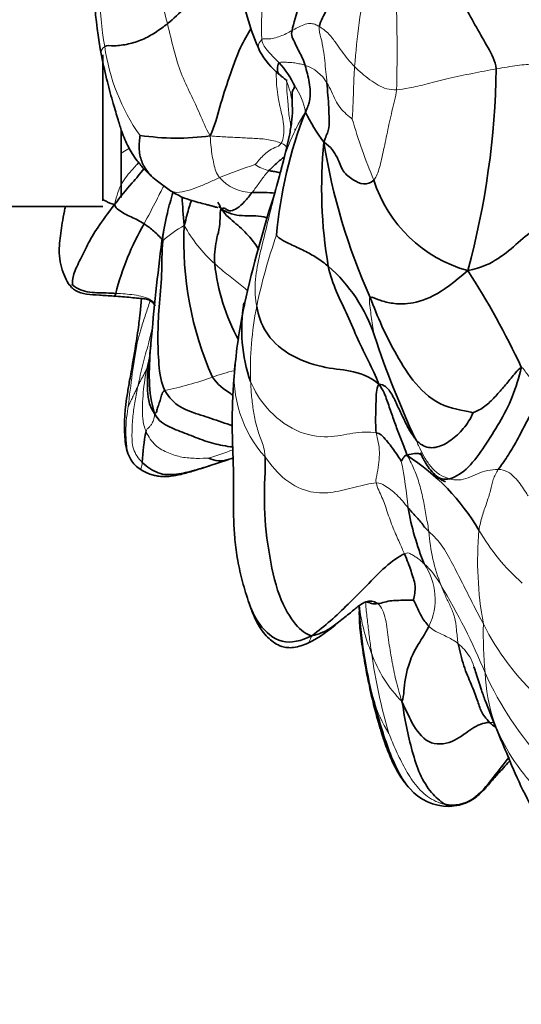
# Model space of a CAD drawing. Units: millimetres. Extents: x 0 to 775, y 0 to 1164.
# Drawn here: x 132 to 146, y 704 to 732 of the extents above; entities that cross this region are included whole.
import ezdxf
from ezdxf import colors
from ezdxf.entities.mleader import LeaderData, LeaderLine
from ezdxf.math import Vec2, Vec3

# ---------------------------------------------------------------- set-up
doc = ezdxf.new("R2010")
doc.units = ezdxf.units.MM
doc.layers.add('DV4_Défaut', color=7, linetype='Continuous')
doc.layers.add('Défaut', color=7, linetype='Continuous')

# ---------------------------------------------------------------- blocks, each defined once
blk = doc.blocks.new('_DOT')
at = {"color": 0}
blk.add_line((0, 0), (-1, 0), dxfattribs=at)
at = {"color": 0, "const_width": 0.333}
blk.add_lwpolyline([(-0.1665, 0, 1), (0.1665, 0, 1)], format="xyb", close=True, dxfattribs=at)
blk = doc.blocks.new('SE3')
at = {"layer": 'DV4_Défaut', "color": 7, "linetype": 'Continuous', "lineweight": 35}
for p, q in [((134.497, 726.556), (134.497, 730.583)), ((139.716, 729.27), (139.717, 729.273)), ((134.997, 728.513), (134.997, 726.653)), ((139.802, 728.51), (139.801, 728.541)), ((139.369, 727.247), (139.299, 726.981)), ((135.962, 727.125), (136.358, 726.836)), ((131.497, 726.403), (134.497, 726.403)), ((137.43, 719.246), (137.946, 719.415)), ((141.748, 715.498), (141.858, 715.473))]:
    blk.add_line(p, q, dxfattribs=at)
at = {"layer": 'DV4_Défaut', "color": 7, "linetype": 'Continuous', "lineweight": 18}
for centre, radius, start, end in [((147.526, 734.477), 11.65, 182.0286, 195.0942), ((144.708, 732.568), 10.312, 173.0575, 189.7921), ((160.777, 728.856), 19.385, 168.6584, 175.8546), ((96.503, 730.661), 46.111, 358.7087, 1.5456), ((140.094, 731.599), 5.604, 188.0449, 215.3037), ((139.753, 729.273), 1.07, 30.1961, 72.3552), ((135.262, 727.995), 4.69, 23.4608, 23.8389), ((137.596, 729.04), 2.132, 6.1169, 22.6841), ((138.501, 728.775), 1.598, 8.1947, 36.175), ((144.795, 726.041), 5.566, 147.8389, 169.0394), ((157.516, 733.582), 16.831, 196.4611, 202.5394), ((142.633, 715.31), 12.865, 107.8292, 112.4976), ((139.318, 728.468), 1.104, 235.6064, 257.5256), ((138.637, 728.037), 1.251, 222.2213, 268.9519), ((148.832, 724.154), 9.947, 162.7787, 163.4249), ((138.297, 723.08), 3.203, 119.0358, 132.1512), ((140.199, 727.751), 3.93, 208.4178, 228.2326), ((153.405, 720.629), 14.971, 160.5776, 168.395), ((147.506, 721.883), 8.941, 168.6581, 181.9811), ((162.298, 717.951), 27.261, 169.9979, 173.8293), ((134.216, 722.492), 1.589, 340.6261, 349.149), ((141.464, 721.726), 3.347, 173.9557, 221.8468), ((138.853, 718.36), 3.587, 101.6426, 111.8216), ((133.742, 732.709), 11.649, 282.2212, 288.9251), ((133.157, 732.959), 14.155, 287.5282, 290.3619), ((130.331, 716.897), 12.644, 5.4231, 11.3234), ((148.28, 717.741), 4.797, 183.6565, 201.9175), ((154.533, 716.63), 9.696, 174.9793, 190.3511), ((149.759, 720.246), 5.614, 209.533, 228.9123), ((141.753, 714.803), 2.372, 28.9185, 47.2535), ((141.938, 715.571), 1.726, 334.3035, 34.3362), ((127.951, 706.427), 18.515, 22.6032, 30.955), ((155.448, 716.191), 13.902, 183.288, 194.1516), ((146.219, 715.888), 4.672, 186.0634, 202.7945), ((156.293, 714.623), 11.3, 178.6554, 185.4853), ((151.491, 718.163), 7.274, 206.7549, 227.1834), ((150.924, 715.466), 9.347, 186.9803, 196.6207), ((157.129, 716.197), 15.364, 187.9267, 196.3793), ((145.306, 715.283), 3.601, 199.5547, 224.7815), ((149.723, 713.698), 4.681, 181.9013, 198.7853), ((153.15, 717.168), 8.88, 204.0953, 223.5132), ((145.48, 713.827), 3.661, 196.4151, 212.417), ((158.787, 717.062), 14.348, 199.8491, 204.0308), ((150.297, 714.083), 5.352, 200.7028, 224.2653)]:
    blk.add_arc(centre, radius, start, end, dxfattribs=at)
at = {"layer": 'DV4_Défaut', "color": 7, "linetype": 'Continuous', "lineweight": 35}
for centre, radius, start, end in [((147.284, 732.964), 13.052, 177.4287, 190.585), ((146.214, 733.944), 8.076, 189.2411, 203.8633), ((140.726, 731.738), 2.174, 209.2175, 230.8575), ((137.546, 728.668), 2.479, 25.0741, 43.0535), ((122.88, 730.528), 22.472, 344.7907, 359.1541), ((151.38, 724.561), 12.139, 158.5329, 175.0533), ((145.041, 731.48), 5.542, 206.5409, 216.6387), ((136.541, 735.219), 6.933, 261.5424, 277.6019), ((153.38, 726.91), 12.848, 174.3616, 189.6757), ((157.324, 730.833), 16.94, 189.0379, 204.1854), ((148.832, 724.154), 9.947, 163.4249, 164.3494), ((145.573, 728.276), 3.78, 197.641, 254.5425), ((171.118, 716.448), 33.509, 161.9309, 167.4747), ((142.156, 722.138), 7.54, 149.8807, 165.6658), ((145.913, 725.414), 9.183, 177.085, 203.9258), ((201.133, 717.061), 65.548, 172.64418, 175.12601), ((143.328, 725.46), 5.782, 186.3555, 208.2699), ((137.856, 721.466), 4.355, 18.3135, 48.9703), ((125.577, 712.35), 22.614, 25.1796, 32.8971), ((151.71, 720.791), 13.621, 167.4885, 174.5823), ((142.604, 723.003), 4.279, 170.0755, 199.5096), ((167.074, 731.152), 26.427, 198.3464, 204.9875), ((129.136, 723.106), 6.702, 351.1762, 355.8901), ((136.772, 721.984), 1.018, 172.469, 173.1014), ((141.22, 719.105), 5.642, 168.8061, 177.5815), ((135.973, 719.856), 0.831, 211.4785, 238.8067), ((137.73, 720.045), 0.661, 242.1051, 288.9488), ((141.14, 710.599), 9.378, 108.9865, 109.9138), ((139.421, 714.212), 6.357, 30.9202, 56.8889), ((144.394, 719.795), 1.083, 228.445, 245.9151), ((150.19, 719.342), 7.378, 189.7594, 202.2821), ((138.574, 717.569), 3.577, 296.4176, 312.6708), ((177.738, 725.322), 35.017, 201.0634, 203.7344), ((157.038, 715.671), 12.194, 201.357, 210.8671), ((144.028, 711.257), 1.399, 220.5904, 270.7712)]:
    blk.add_arc(centre, radius, start, end, dxfattribs=at)
for points in [[(141.061, 735.874), (140.875, 735.502), (140.577, 734.866), (140.323, 733.848), (140.131, 732.863), (139.913, 731.969), (139.754, 731.442), (139.715, 731.253)], [(140.465, 731.365), (140.498, 731.524), (140.69, 731.817), (140.951, 732.494), (141.192, 733.312), (141.481, 734.023), (141.7, 734.321), (141.837, 734.478)], [(143.854, 732.956), (143.967, 732.815), (144.18, 732.477), (144.482, 731.918), (144.804, 731.342), (145.13, 730.773), (145.327, 730.412), (145.35, 730.196)], [(136.278, 731.443), (136.172, 731.357), (135.949, 731.195), (135.59, 730.995), (135.201, 730.87), (134.798, 730.818), (134.603, 730.848), (134.546, 730.815)], [(139.715, 731.253), (139.69, 731.134), (139.74, 731.027), (139.822, 730.848), (139.911, 730.673), (140, 730.51), (140.055, 730.367), (140.078, 730.292)], [(140.078, 730.292), (140.1, 730.217), (140.14, 730.06), (140.194, 729.823), (140.23, 729.574), (140.205, 729.304), (140.142, 729.128), (140.083, 729.003)], [(139.558, 729.899), (139.56, 729.887), (139.562, 729.875), (139.564, 729.862)], [(140.678, 729.811), (140.687, 729.698), (140.705, 729.471), (140.73, 729.13), (140.737, 728.798), (140.746, 728.484), (140.634, 728.32), (140.594, 728.172)], [(141.97, 727.13), (141.884, 727.043), (141.687, 726.985), (141.402, 727.122), (141.098, 727.354), (140.99, 727.747), (140.783, 728.051), (140.594, 728.172)], [(139.366, 727.235), (139.383, 727.3), (139.4, 727.363), (139.417, 727.426)], [(136.742, 725.881), (136.721, 726.166), (136.683, 726.415), (136.687, 726.654)], [(138.614, 726.786), (138.55, 726.704), (138.401, 726.522), (138.203, 726.341), (138.017, 726.261), (137.894, 726.313), (137.837, 726.384), (137.763, 726.338)], [(133.464, 726.397), (133.454, 726.356), (133.443, 726.314), (133.432, 726.269)], [(134.818, 726.459), (134.638, 726.212), (134.331, 725.816), (134.063, 725.333), (133.848, 724.894), (133.648, 724.478), (133.65, 724.291), (133.655, 724.245)], [(135.634, 725.922), (135.576, 725.96), (135.458, 726.026), (135.276, 726.113), (135.089, 726.197), (134.93, 726.312), (134.827, 726.378), (134.818, 726.459)], [(137.763, 726.338), (137.725, 726.418), (137.696, 726.476), (137.668, 726.519)], [(137.763, 726.338), (137.737, 726.361), (137.715, 726.384), (137.696, 726.407)], [(144.565, 724.632), (144.957, 724.713), (145.437, 724.95), (145.958, 725.409), (146.473, 725.839), (146.963, 726.28), (147.359, 726.536), (147.595, 726.61)], [(137.581, 724.82), (137.57, 724.943), (137.583, 725.146), (137.616, 725.459), (137.71, 725.76), (137.735, 726.077), (137.726, 726.289), (137.763, 726.338)], [(140.715, 724.751), (140.611, 724.839), (140.402, 724.989), (140.06, 725.184), (139.652, 725.362), (139.364, 725.512), (139.298, 725.591), (139.286, 725.607)], [(136.207, 721.324), (136.096, 721.536), (136.032, 722.046), (136.005, 722.825), (136.036, 723.609), (136.136, 724.527), (136.118, 725.14), (136.147, 725.455)], [(140.715, 724.751), (140.765, 724.511), (140.93, 724.04), (141.261, 723.395), (141.522, 722.73), (141.832, 722.133), (142.023, 721.733), (142.106, 721.504)], [(141.871, 723.893), (141.918, 723.916), (142.096, 723.818), (142.434, 723.733), (142.853, 723.685), (143.589, 723.856), (144.203, 724.32), (144.565, 724.632)], [(134.851, 724.005), (134.764, 724.009), (134.589, 724.016), (134.326, 724.022), (134.065, 724.04), (133.81, 724.116), (133.675, 724.221), (133.655, 724.245)], [(134.851, 724.005), (134.824, 723.933), (134.802, 723.905), (134.791, 723.93)], [(142.106, 721.504), (141.84, 721.723), (141.304, 721.904), (140.599, 721.928), (139.557, 722.295), (138.927, 722.94), (138.789, 723.394), (138.74, 723.641)], [(141.871, 723.893), (141.973, 723.634), (142.18, 723.097), (142.596, 722.297), (143.079, 721.502), (143.864, 720.813), (144.568, 720.764), (144.708, 720.715)], [(146.043, 721.971), (145.977, 721.683), (145.815, 721.138), (145.442, 720.43), (145.033, 719.793), (144.599, 719.173), (144.231, 718.932), (144.057, 718.891)], [(146.043, 721.971), (145.917, 721.868), (145.759, 721.663), (145.519, 721.378), (145.28, 721.105), (145.013, 720.847), (144.785, 720.739), (144.708, 720.715)], [(142.106, 721.504), (142.065, 721.42), (142.04, 721.285), (142.034, 721.031), (142.026, 720.74), (142.019, 720.448), (142.027, 720.251), (142.04, 720.157)], [(142.894, 719.537), (142.847, 719.681), (142.741, 719.926), (142.601, 720.295), (142.466, 720.672), (142.334, 721.066), (142.246, 721.311), (142.106, 721.504)], [(143.12, 719.989), (143.042, 720.084), (142.908, 720.306), (142.748, 720.649), (142.586, 720.982), (142.439, 721.313), (142.259, 721.487), (142.106, 721.504)], [(136.207, 721.324), (136.149, 721.295), (136.111, 721.192), (136.08, 721.057), (136.025, 720.91), (135.983, 720.78), (135.975, 720.705), (135.921, 720.694)], [(145.408, 719.149), (145.481, 719.255), (145.652, 719.486), (145.923, 719.941), (146.174, 720.447), (146.446, 720.915), (146.652, 721.229), (146.762, 721.369)], [(144.708, 720.715), (144.704, 720.666), (144.529, 720.351), (144.199, 720.011), (143.821, 719.766), (143.416, 719.718), (143.207, 719.883), (143.12, 719.989)], [(142.04, 720.157), (142.155, 720.137), (142.254, 720.03), (142.39, 719.864), (142.513, 719.704), (142.637, 719.524), (142.713, 719.405), (142.729, 719.379)], [(138.971, 719.493), (138.984, 719.142), (138.909, 718.261), (139.047, 716.923), (139.329, 715.593), (139.832, 714.797), (140.096, 714.613), (140.258, 714.559)], [(142.894, 719.537), (142.849, 719.546), (142.83, 719.522), (142.802, 719.492), (142.775, 719.454), (142.749, 719.415), (142.735, 719.381), (142.729, 719.379)], [(143.492, 717.435), (143.415, 717.502), (143.348, 717.599), (143.242, 717.731), (143.132, 717.854), (143.024, 717.974), (142.952, 718.053), (142.919, 718.092)], [(142.815, 716.822), (142.669, 716.76), (142.278, 716.476), (141.767, 715.937), (141.262, 715.429), (140.776, 714.964), (140.456, 714.708), (140.258, 714.559)], [(142.815, 716.822), (142.855, 716.727), (142.923, 716.569), (143.004, 716.346), (143.06, 716.135), (143.132, 715.971), (143.099, 715.655), (143.061, 715.55)], [(138.507, 715.528), (138.523, 715.481), (138.538, 715.437), (138.553, 715.394)], [(141.752, 715.499), (141.856, 715.533), (141.966, 715.531), (142.08, 715.448)], [(143.061, 715.55), (143.031, 715.544), (142.875, 715.548), (142.659, 715.537), (142.472, 715.538), (142.263, 715.489), (142.138, 715.455), (142.08, 715.448)], [(143.493, 714.823), (143.45, 714.868), (143.374, 714.956), (143.282, 715.106), (143.201, 715.262), (143.131, 715.422), (143.075, 715.525), (143.061, 715.55)], [(143.493, 714.823), (143.391, 714.617), (143.124, 714.242), (142.926, 713.768), (142.834, 713.371), (142.806, 713.027), (142.783, 712.837), (142.749, 712.747)], [(144.302, 714.343), (144.339, 714.144), (144.449, 713.71), (144.661, 713.223), (144.845, 712.772), (144.914, 712.475), (145.066, 712.279), (145.167, 712.174)], [(145.167, 712.174), (144.989, 712.164), (144.66, 712.027), (144.251, 711.642), (143.523, 711.49), (143.034, 712.075), (142.877, 712.486), (142.749, 712.747)], [(142.749, 712.747), (142.802, 712.441), (142.886, 711.964), (143.05, 711.287), (143.26, 710.655), (143.602, 710.156), (143.844, 709.97), (143.934, 709.915)], [(145.167, 712.174), (145.22, 712.118), (145.276, 712.073), (145.334, 712.036)], [(142.911, 710.41), (142.925, 710.393), (142.939, 710.377), (142.954, 710.359)]]:
    blk.add_open_spline(points, degree=3, dxfattribs=at)
at = {"layer": 'DV4_Défaut', "color": 7, "linetype": 'Continuous', "lineweight": 18}
for points in [[(138.954, 734.843), (138.999, 734.488), (139.012, 733.85), (138.981, 733.027), (138.934, 732.276), (138.861, 731.525), (138.87, 731.153), (138.884, 731.006)], [(137.458, 728.346), (137.325, 728.576), (137.179, 728.951), (136.917, 729.502), (136.64, 730.069), (136.455, 730.702), (136.336, 731.191), (136.278, 731.443)], [(138.884, 731.006), (138.924, 731.037), (139.035, 731.013), (139.216, 731.04), (139.389, 731.092), (139.556, 731.165), (139.662, 731.224), (139.715, 731.253)], [(139.715, 731.253), (139.767, 731.281), (139.872, 731.337), (140.033, 731.42), (140.216, 731.459), (140.345, 731.426), (140.41, 731.398), (140.465, 731.365)], [(140.465, 731.365), (140.444, 731.266), (140.525, 731.048), (140.58, 730.727), (140.619, 730.419), (140.649, 730.116), (140.67, 729.913), (140.678, 729.811)], [(141.443, 730.257), (141.378, 730.325), (141.251, 730.461), (141.088, 730.679), (140.927, 730.908), (140.749, 731.159), (140.552, 731.313), (140.465, 731.365)], [(138.884, 731.006), (138.893, 730.915), (138.945, 730.814), (139.046, 730.694), (139.143, 730.579), (139.25, 730.469), (139.322, 730.397), (139.357, 730.361)], [(134.546, 730.815), (134.46, 730.765), (134.434, 730.665), (134.453, 730.571)], [(140.078, 730.292), (140.032, 730.307), (139.939, 730.333), (139.79, 730.361), (139.638, 730.376), (139.482, 730.377), (139.381, 730.388), (139.357, 730.361)], [(141.443, 730.257), (141.434, 730.154), (141.423, 729.942), (141.41, 729.633), (141.404, 729.319), (141.39, 729.026), (141.378, 728.843), (141.374, 728.813)], [(142.603, 729.622), (142.504, 729.619), (142.323, 729.634), (142.092, 729.745), (141.865, 729.893), (141.644, 730.068), (141.508, 730.188), (141.443, 730.257)], [(145.35, 730.196), (145.138, 730.158), (144.695, 730.074), (144.008, 729.929), (143.437, 729.778), (142.933, 729.659), (142.701, 729.625), (142.603, 729.622)], [(147.869, 729.91), (147.666, 730.009), (147.272, 730.21), (146.83, 730.305), (146.404, 730.34), (145.954, 730.295), (145.56, 730.234), (145.35, 730.196)], [(140.678, 729.811), (140.722, 729.737), (140.812, 729.57), (140.906, 729.33), (141.037, 729.125), (141.211, 728.938), (141.332, 728.85), (141.374, 728.813)], [(142.603, 729.622), (142.575, 729.41), (142.466, 729.027), (142.345, 728.447), (142.227, 727.886), (142.119, 727.4), (142.024, 727.185), (141.97, 727.13)], [(137.71, 727.196), (137.671, 727.251), (137.609, 727.37), (137.555, 727.572), (137.513, 727.794), (137.479, 728.033), (137.466, 728.201), (137.458, 728.346)], [(137.458, 728.346), (137.623, 728.332), (137.886, 728.319), (138.28, 728.299), (138.673, 728.279), (139.062, 728.259), (139.327, 728.183), (139.418, 728.147)], [(139.418, 728.147), (139.377, 728.069), (139.237, 728.032), (139.056, 727.933), (138.92, 727.804), (138.792, 727.677), (138.721, 727.583), (138.694, 727.557)], [(139.079, 727.39), (139.046, 727.355), (138.981, 727.284), (138.888, 727.161), (138.799, 727.034), (138.711, 726.915), (138.653, 726.837), (138.614, 726.786)], [(139.33, 727.099), (139.343, 727.145), (139.354, 727.19), (139.366, 727.235)], [(138.74, 723.641), (138.699, 723.849), (138.671, 724.301), (138.802, 724.995), (138.976, 725.69), (139.148, 726.395), (139.271, 726.871), (139.33, 727.099)], [(133.472, 726.404), (133.457, 726.36), (133.443, 726.314), (133.432, 726.269)], [(138.48, 724.082), (138.454, 724.105), (138.329, 724.214), (138.144, 724.361), (137.959, 724.507), (137.769, 724.657), (137.642, 724.764), (137.581, 724.82)], [(141.871, 723.893), (141.841, 723.879), (141.855, 723.723), (141.885, 723.486), (141.919, 723.247), (141.954, 723.018), (141.988, 722.85), (141.99, 722.834)], [(135.714, 721.965), (135.731, 722.045), (135.75, 722.125), (135.77, 722.205)], [(135.46, 721.444), (135.481, 721.488), (135.519, 721.564), (135.567, 721.659), (135.621, 721.753), (135.675, 721.852), (135.702, 721.928), (135.714, 721.965)], [(135.686, 720.2), (135.64, 720.306), (135.581, 720.549), (135.588, 720.915), (135.605, 721.271), (135.65, 721.623), (135.691, 721.851), (135.714, 721.965)], [(146.762, 721.369), (146.688, 721.443), (146.559, 721.535), (146.4, 721.609), (146.267, 721.7), (146.167, 721.817), (146.118, 721.929), (146.043, 721.971)], [(142.04, 720.157), (141.856, 720.189), (141.377, 720.171), (140.758, 720.001), (139.814, 720.134), (138.96, 720.832), (138.676, 721.323), (138.571, 721.573)], [(138.571, 721.573), (138.578, 721.435), (138.596, 721.16), (138.647, 720.751), (138.727, 720.35), (138.855, 719.965), (138.962, 719.712), (138.971, 719.493)], [(135.195, 720.881), (135.202, 720.896), (135.237, 720.98), (135.302, 721.109), (135.362, 721.235), (135.416, 721.352), (135.447, 721.417), (135.46, 721.444)], [(135.584, 719.343), (135.473, 719.447), (135.297, 719.706), (135.295, 720.177), (135.318, 720.62), (135.381, 721.05), (135.432, 721.315), (135.46, 721.444)], [(135.921, 720.694), (135.921, 720.598), (135.89, 720.501), (135.845, 720.403), (135.796, 720.336), (135.735, 720.283), (135.697, 720.24), (135.686, 720.2)], [(137.42, 719.461), (137.336, 719.458), (137.062, 719.448), (136.67, 719.477), (136.305, 719.591), (135.929, 719.787), (135.754, 720.046), (135.686, 720.2)], [(142.04, 720.157), (142.053, 720.068), (142.103, 719.896), (142.133, 719.63), (142.117, 719.355), (142.075, 719.057), (142.019, 718.862), (142.038, 718.777)], [(144.057, 718.891), (143.957, 718.918), (143.77, 718.999), (143.552, 719.205), (143.385, 719.45), (143.25, 719.707), (143.173, 719.881), (143.12, 719.989)], [(142.038, 718.777), (141.87, 718.768), (141.451, 718.658), (140.854, 718.503), (140.25, 718.478), (139.515, 718.803), (139.137, 719.265), (138.971, 719.493)], [(142.894, 719.537), (142.979, 719.388), (143.092, 719.139), (143.242, 718.738), (143.345, 718.298), (143.418, 717.847), (143.473, 717.565), (143.492, 717.435)], [(145.408, 719.149), (145.304, 719.151), (145.103, 719.131), (144.831, 719.033), (144.576, 718.908), (144.312, 718.84), (144.137, 718.869), (144.057, 718.891)], [(144.875, 717.479), (144.896, 717.614), (144.956, 717.863), (145.086, 718.219), (145.201, 718.578), (145.253, 718.876), (145.345, 719.055), (145.408, 719.149)], [(146.228, 718.417), (146.213, 718.441), (146.135, 718.566), (146.013, 718.754), (145.862, 718.93), (145.671, 719.107), (145.494, 719.147), (145.408, 719.149)], [(142.919, 718.092), (142.865, 718.154), (142.765, 718.284), (142.607, 718.451), (142.44, 718.592), (142.263, 718.714), (142.142, 718.782), (142.038, 718.777)], [(142.038, 718.777), (142.067, 718.639), (142.212, 718.379), (142.338, 717.992), (142.502, 717.522), (142.687, 717.12), (142.775, 716.918), (142.815, 716.822)], [(144.995, 714.888), (144.904, 715.059), (144.721, 715.407), (144.456, 715.944), (144.178, 716.476), (143.902, 717.025), (143.616, 717.326), (143.492, 717.435)], [(143.363, 716.545), (143.329, 716.577), (143.265, 716.638), (143.166, 716.712), (143.069, 716.774), (142.97, 716.828), (142.906, 716.861), (142.815, 716.822)], [(143.829, 715.95), (143.865, 715.855), (143.942, 715.663), (144.086, 715.382), (144.211, 715.087), (144.255, 714.729), (144.277, 714.48), (144.302, 714.343)], [(142.08, 715.448), (142.185, 715.371), (142.322, 715.026), (142.372, 714.445), (142.467, 713.889), (142.576, 713.342), (142.669, 712.992), (142.749, 712.747)], [(144.302, 714.343), (144.23, 714.4), (144.128, 714.468), (143.967, 714.547), (143.803, 714.623), (143.638, 714.7), (143.535, 714.777), (143.493, 714.823)], [(145.292, 712.164), (145.252, 712.173), (145.21, 712.176), (145.167, 712.174)], [(143.934, 709.915), (143.762, 709.949), (143.437, 710.101), (143.064, 710.502), (142.79, 710.963), (142.557, 711.449), (142.421, 711.781), (142.389, 711.864)]]:
    blk.add_open_spline(points, degree=3, dxfattribs=at)
at = {"layer": 'DV4_Défaut', "color": 7, "linetype": 'Continuous', "lineweight": 35}
for points, knots in [([(138.139, 733.121), (138.005, 733.028), (137.665, 732.784), (137.236, 732.339), (136.765, 731.877), (136.448, 731.58), (136.278, 731.443)], [0, 0, 0, 0, 0.22324, 0.48216, 0.74108, 1, 1, 1, 1]), ([(138.584, 731.315), (138.494, 731.161), (138.238, 730.714), (137.976, 729.954), (137.712, 729.148), (137.584, 728.618), (137.458, 728.346)], [0, 0, 0, 0, 0.191787, 0.461191, 0.730596, 1, 1, 1, 1]), ([(134.454, 730.566), (134.512, 730.297), (134.601, 729.884), (134.768, 729.278), (134.905, 728.824), (135.007, 728.487), (135.098, 728.247), (135.194, 728.045), (135.311, 727.844), (135.461, 727.632), (135.671, 727.382), (135.846, 727.226), (135.962, 727.125)], [0, 0, 0, 0, 0.17058, 0.311631, 0.423014, 0.506342, 0.570417, 0.631755, 0.690831, 0.764347, 0.868927, 1, 1, 1, 1]), ([(139.357, 730.361), (139.319, 730.317), (139.31, 730.182), (139.321, 730.096), (139.342, 730.064), (139.35, 730.055)], [0, 0, 0, 0, 0.410051, 0.820102, 1, 1, 1, 1]), ([(139.354, 730.052), (139.408, 730.006), (139.484, 729.944), (139.546, 729.889), (139.559, 729.884), (139.561, 729.884)], [0, 0, 0, 0, 0.508919, 0.888603, 1, 1, 1, 1]), ([(139.791, 729.719), (139.782, 729.69), (139.748, 729.625), (139.705, 729.53), (139.727, 729.442), (139.716, 729.353), (139.717, 729.289), (139.717, 729.272)], [0, 0, 0, 0, 0.231797, 0.463593, 0.69539, 0.927186, 1, 1, 1, 1]), ([(139.717, 729.273), (139.721, 729.199), (139.73, 729.025), (139.712, 728.714), (139.6, 728.152), (139.503, 727.754), (139.411, 727.405)], [0, 0, 0, 0, 0.105729, 0.287889, 0.476974, 1, 1, 1, 1]), ([(135.969, 727.119), (135.892, 727.183), (135.741, 727.333), (135.569, 727.593), (135.478, 727.947), (135.507, 728.279), (135.521, 728.361)], [0, 0, 0, 0, 0.22808, 0.485387, 0.742693, 1, 1, 1, 1]), ([(139.498, 727.767), (139.477, 727.751), (139.414, 727.702), (139.311, 727.609), (139.194, 727.51), (139.117, 727.43), (139.079, 727.39)], [0, 0, 0, 0, 0.14037, 0.426913, 0.713457, 1, 1, 1, 1]), ([(135.628, 727.443), (135.527, 727.309), (135.242, 726.977), (134.972, 726.659), (134.818, 726.459)], [0, 0, 0, 0, 0.393894, 1, 1, 1, 1]), ([(135.478, 727.609), (135.469, 727.597), (135.449, 727.573), (135.446, 727.568), (135.447, 727.568)], [0, 0, 0, 0, 0.4017173, 1, 1, 1, 1]), ([(139.079, 727.39), (139.12, 727.382), (139.208, 727.37), (139.314, 727.347), (139.375, 727.333), (139.392, 727.328)], [0, 0, 0, 0, 0.417557, 0.835114, 1, 1, 1, 1]), ([(134.818, 726.459), (134.655, 726.495), (134.562, 726.553), (134.507, 726.6), (134.493, 726.615)], [0, 0, 0, 0, 0.693914, 1, 1, 1, 1]), ([(136.427, 726.799), (136.374, 726.604), (136.249, 726.153), (136.174, 725.733), (136.124, 725.453)], [0, 0, 0, 0, 0.4331376, 1, 1, 1, 1]), ([(136.359, 726.836), (136.473, 726.767), (136.65, 726.663), (136.934, 726.565), (137.172, 726.501), (137.35, 726.457), (137.477, 726.424), (137.566, 726.399), (137.65, 726.373), (137.658, 726.374), (137.661, 726.379), (137.661, 726.381)], [0, 0, 0, 0, 0.236168, 0.429586, 0.588242, 0.717902, 0.790276, 0.852474, 0.909419, 0.973334, 1, 1, 1, 1]), ([(139.242, 726.769), (139.152, 726.781), (138.925, 726.785), (138.724, 726.78), (138.614, 726.786)], [0, 0, 0, 0, 0.426789, 1, 1, 1, 1]), ([(136.742, 725.881), (136.798, 726.092), (136.849, 726.302), (136.918, 726.506), (136.94, 726.567)], [0, 0, 0, 0, 0.6943894, 1, 1, 1, 1]), ([(133.432, 726.268), (133.39, 726.042), (133.327, 725.669), (133.273, 725.174), (133.321, 724.804), (133.423, 724.502), (133.499, 724.355), (133.545, 724.268)], [0, 0, 0, 0, 0.266536, 0.526041, 0.689798, 0.846349, 1, 1, 1, 1]), ([(137.763, 726.338), (137.888, 726.149), (138.175, 725.933), (138.535, 725.586), (138.728, 725.331), (138.8, 725.21)], [0, 0, 0, 0, 0.356438, 0.712876, 1, 1, 1, 1]), ([(139.05, 726.076), (139.015, 726.091), (138.797, 726.165), (138.318, 726.111), (137.951, 726.212), (137.763, 726.338)], [0, 0, 0, 0, 0.0936727, 0.5468364, 1, 1, 1, 1]), ([(136.144, 725.465), (136.142, 725.467), (136.071, 725.564), (135.903, 725.728), (135.726, 725.862), (135.634, 725.922)], [0, 0, 0, 0, 0.015208, 0.507604, 1, 1, 1, 1]), ([(133.545, 724.268), (133.558, 724.251), (133.582, 724.221), (133.649, 724.149), (133.787, 724.043), (134.054, 723.974), (134.415, 723.955), (134.647, 723.938), (134.791, 723.93)], [0, 0, 0, 0, 0.05284, 0.102497, 0.208294, 0.44465, 0.709157, 1, 1, 1, 1]), ([(134.791, 723.93), (134.883, 723.922), (135.033, 723.91), (135.265, 723.892), (135.459, 723.871), (135.626, 723.859), (135.763, 723.832), (135.878, 723.757), (135.917, 723.694), (135.938, 723.656)], [0, 0, 0, 0, 0.192267, 0.37431, 0.544309, 0.667533, 0.782999, 0.891346, 1, 1, 1, 1]), ([(135.564, 723.861), (135.563, 723.855), (135.555, 723.775), (135.539, 723.626), (135.52, 723.438), (135.504, 723.287), (135.474, 723.057), (135.429, 722.749), (135.401, 722.581), (135.384, 722.477)], [0, 0, 0, 0, 0.010035, 0.122123, 0.245604, 0.365046, 0.537542, 0.758746, 1, 1, 1, 1]), ([(135.921, 720.694), (135.827, 720.976), (135.749, 721.59), (135.789, 722.247), (135.818, 722.592), (135.821, 722.631)], [0, 0, 0, 0, 0.469857, 0.9397139, 1, 1, 1, 1]), ([(135.384, 722.478), (135.359, 722.327), (135.319, 722.095), (135.269, 721.801), (135.229, 721.577), (135.195, 721.382), (135.155, 721.145), (135.108, 720.819), (135.09, 720.48), (135.093, 720.168), (135.11, 719.904), (135.161, 719.633), (135.224, 719.501), (135.264, 719.422)], [0, 0, 0, 0, 0.125115, 0.226633, 0.302266, 0.353603, 0.409466, 0.504039, 0.630835, 0.708282, 0.796091, 0.893794, 1, 1, 1, 1]), ([(135.921, 720.694), (135.83, 720.813), (135.747, 721.049), (135.722, 721.418), (135.726, 721.765), (135.747, 721.993), (135.762, 722.108), (135.763, 722.118)], [0, 0, 0, 0, 0.244357, 0.488713, 0.73307, 0.977426, 1, 1, 1, 1]), ([(138.15, 722.077), (138.134, 721.914), (138.108, 721.644), (138.08, 721.189), (138.066, 720.774), (138.063, 720.415), (138.067, 720.151), (138.074, 719.822), (138.091, 719.419), (138.101, 719.045), (138.099, 718.717), (138.098, 718.467), (138.097, 718.152), (138.103, 717.746), (138.132, 717.248), (138.202, 716.683), (138.333, 716.084), (138.439, 715.739), (138.508, 715.523)], [0, 0, 0, 0, 0.049169, 0.096002, 0.156669, 0.200953, 0.228753, 0.255128, 0.333622, 0.417605, 0.457269, 0.495546, 0.541596, 0.60278, 0.679507, 0.77173, 0.878936, 1, 1, 1, 1]), ([(137.52, 721.69), (137.653, 721.499), (137.855, 721.343), (138.061, 721.212), (138.083, 721.198)], [0, 0, 0, 0, 0.8950978, 1, 1, 1, 1]), ([(138.069, 720.35), (137.971, 720.386), (137.678, 720.49), (137.2, 720.651), (136.618, 720.826), (136.31, 721.129), (136.207, 721.324)], [0, 0, 0, 0, 0.1451603, 0.4301069, 0.7150534, 1, 1, 1, 1]), ([(138.085, 719.769), (137.995, 719.778), (137.743, 719.811), (137.301, 719.931), (136.804, 720.134), (136.333, 720.307), (136.034, 720.477), (135.921, 720.694)], [0, 0, 0, 0, 0.131503, 0.348627, 0.565751, 0.782876, 1, 1, 1, 1]), ([(143.288, 719.553), (143.273, 719.562), (143.186, 719.603), (143.054, 719.598), (142.894, 719.537)], [0, 0, 0, 0, 0.19646, 1, 1, 1, 1]), ([(143.264, 719.609), (143.263, 719.608), (143.261, 719.605), (143.268, 719.585), (143.292, 719.53), (143.317, 719.479), (143.35, 719.417), (143.408, 719.314), (143.51, 719.155), (143.61, 719.052), (143.677, 718.983)], [0, 0, 0, 0, 0.064734, 0.249186, 0.326085, 0.399172, 0.473937, 0.555102, 0.749275, 1, 1, 1, 1]), ([(137.431, 719.246), (137.296, 719.203), (136.994, 719.114), (136.533, 718.992), (136.007, 719.005), (135.717, 719.218), (135.584, 719.343)], [0, 0, 0, 0, 0.210076, 0.473384, 0.736692, 1, 1, 1, 1]), ([(135.542, 719.145), (135.594, 719.114), (135.673, 719.068), (135.816, 719.012), (135.949, 718.976), (136.065, 718.957), (136.208, 718.95), (136.403, 718.963), (136.677, 719.015), (137.04, 719.124), (137.284, 719.199), (137.444, 719.25)], [0, 0, 0, 0, 0.12905, 0.229107, 0.305932, 0.384229, 0.435709, 0.519358, 0.642519, 0.802318, 1, 1, 1, 1]), ([(144.057, 718.891), (143.913, 718.857), (143.779, 718.897), (143.686, 718.975), (143.677, 718.983)], [0, 0, 0, 0, 0.89737, 1, 1, 1, 1]), ([(143.836, 718.856), (143.852, 718.854), (143.861, 718.854), (143.869, 718.865), (143.869, 718.865)], [0, 0, 0, 0, 0.977768, 1, 1, 1, 1]), ([(140.258, 714.559), (139.964, 714.42), (139.416, 714.284), (138.786, 714.83), (138.582, 715.295), (138.508, 715.523)], [0, 0, 0, 0, 0.34464, 0.68928, 1, 1, 1, 1]), ([(140.996, 714.936), (141.121, 715.036), (141.313, 715.186), (141.55, 715.388), (141.714, 715.488), (141.74, 715.496), (141.751, 715.499)], [0, 0, 0, 0, 0.338955, 0.622503, 0.840675, 1, 1, 1, 1]), ([(138.58, 715.32), (138.6, 715.266), (138.657, 715.118), (138.767, 714.885), (138.91, 714.663), (139.06, 714.494), (139.231, 714.359), (139.41, 714.27), (139.589, 714.23), (139.769, 714.235), (139.975, 714.284), (140.094, 714.333), (140.166, 714.365)], [0, 0, 0, 0, 0.097007, 0.274074, 0.415934, 0.527206, 0.614021, 0.699502, 0.757706, 0.827848, 0.909978, 1, 1, 1, 1]), ([(141.568, 715.391), (141.57, 715.358), (141.572, 715.297), (141.575, 715.237), (141.576, 715.228), (141.576, 715.227)], [0, 0, 0, 0, 0.388297, 0.772606, 1, 1, 1, 1]), ([(141.575, 715.354), (141.575, 715.354), (141.575, 715.352), (141.574, 715.329), (141.572, 715.252), (141.572, 715.106), (141.577, 714.901), (141.601, 714.632), (141.626, 714.448), (141.642, 714.329)], [0, 0, 0, 0, 0.024361, 0.072095, 0.185424, 0.330964, 0.513729, 0.736312, 1, 1, 1, 1]), ([(142.08, 715.448), (142.021, 715.441), (141.945, 715.439), (141.885, 715.461), (141.873, 715.466)], [0, 0, 0, 0, 0.8059806, 1, 1, 1, 1]), ([(140.258, 714.559), (140.476, 714.616), (140.697, 714.705), (140.898, 714.858), (140.998, 714.938)], [0, 0, 0, 0, 0.5083215, 1, 1, 1, 1]), ([(141.643, 714.326), (141.676, 714.106), (141.725, 713.777), (141.82, 713.306), (141.898, 712.954), (141.966, 712.667), (142.032, 712.41), (142.088, 712.206), (142.139, 712.03), (142.181, 711.893), (142.226, 711.755), (142.282, 711.59), (142.369, 711.356), (142.498, 711.048), (142.652, 710.76), (142.8, 710.546), (142.863, 710.467), (142.886, 710.439)], [0, 0, 0, 0, 0.141022, 0.250436, 0.327304, 0.390496, 0.453157, 0.514391, 0.552642, 0.584455, 0.612339, 0.65377, 0.716674, 0.801566, 0.90798, 0.967957, 1, 1, 1, 1]), ([(145.061, 712.736), (145.02, 712.845), (144.928, 713.104), (144.821, 713.425), (144.756, 713.644), (144.736, 713.707)], [0, 0, 0, 0, 0.345963, 0.813318, 1, 1, 1, 1]), ([(141.967, 712.792), (142.023, 712.572), (142.143, 712.13), (142.358, 711.456), (142.615, 710.852), (142.84, 710.479), (142.971, 710.341)], [0, 0, 0, 0, 0.260243, 0.520487, 0.78073, 1, 1, 1, 1]), ([(145.703, 711.217), (145.556, 711.027), (145.251, 710.639), (144.735, 709.97), (144.208, 709.861), (143.934, 709.915)], [0, 0, 0, 0, 0.305847, 0.652924, 1, 1, 1, 1]), ([(144.046, 709.858), (144.149, 709.864), (144.31, 709.877), (144.548, 709.959), (144.733, 710.064), (144.879, 710.179), (144.99, 710.29), (145.076, 710.386), (145.139, 710.46), (145.192, 710.523), (145.203, 710.535), (145.277, 710.619), (145.395, 710.75), (145.549, 710.919), (145.663, 711.046), (145.724, 711.114), (145.73, 711.12)], [0, 0, 0, 0, 0.101368, 0.188379, 0.263807, 0.329655, 0.387688, 0.439725, 0.488486, 0.537777, 0.641834, 0.731986, 0.814991, 0.902528, 0.990749, 1, 1, 1, 1])]:
    blk.add_open_spline(points, degree=3, knots=knots, dxfattribs=at)
at = {"layer": 'DV4_Défaut', "color": 7, "linetype": 'Continuous', "lineweight": 18}
for points, knots in [([(138.884, 731.006), (138.821, 730.958), (138.756, 730.796), (138.804, 730.712), (138.828, 730.677)], [0, 0, 0, 0, 0.50655, 1, 1, 1, 1]), ([(139.281, 730.13), (139.28, 730.003), (139.282, 729.669), (139.383, 729.129), (139.522, 728.608), (139.483, 728.271), (139.418, 728.147)], [0, 0, 0, 0, 0.220984, 0.480656, 0.740328, 1, 1, 1, 1]), ([(139.564, 729.862), (139.575, 729.792), (139.569, 729.6), (139.603, 729.213), (139.637, 728.859), (139.675, 728.667), (139.685, 728.609)], [0, 0, 0, 0, 0.291118, 0.582237, 0.873355, 1, 1, 1, 1]), ([(135.223, 728.005), (135.211, 727.997), (135.136, 727.953), (135.06, 727.907), (134.996, 727.868)], [0, 0, 0, 0, 0.159793, 1, 1, 1, 1]), ([(139.418, 728.147), (139.475, 728.124), (139.504, 728.103), (139.539, 728.074), (139.559, 728.056), (139.566, 728.051)], [0, 0, 0, 0, 0.408124, 0.816249, 1, 1, 1, 1]), ([(134.818, 726.459), (134.884, 726.724), (134.979, 727.038), (135.243, 727.351), (135.407, 727.527), (135.448, 727.569)], [0, 0, 0, 0, 0.432216, 0.864432, 1, 1, 1, 1]), ([(137.71, 727.196), (137.612, 727.152), (137.42, 727.064), (137.129, 726.932), (136.839, 726.839), (136.564, 726.771), (136.411, 726.803), (136.358, 726.836)], [0, 0, 0, 0, 0.214399, 0.428797, 0.643196, 0.857594, 1, 1, 1, 1]), ([(136.174, 726.968), (136.107, 726.84), (135.93, 726.477), (135.744, 726.136), (135.634, 725.922)], [0, 0, 0, 0, 0.35168, 1, 1, 1, 1]), ([(136.147, 725.455), (136.177, 725.769), (136.264, 726.222), (136.398, 726.66), (136.439, 726.793)], [0, 0, 0, 0, 0.6963064, 1, 1, 1, 1]), ([(136.124, 725.453), (136.123, 725.453), (136.122, 725.45), (136.129, 725.442), (136.147, 725.455)], [0, 0, 0, 0, 0.060163, 1, 1, 1, 1]), ([(133.655, 724.245), (133.609, 724.223), (133.563, 724.232), (133.545, 724.267), (133.545, 724.269)], [0, 0, 0, 0, 0.957672, 1, 1, 1, 1]), ([(135.938, 723.696), (135.912, 723.74), (135.825, 723.841), (135.606, 723.916), (135.361, 723.965), (135.106, 723.99), (134.937, 724.001), (134.851, 724.005)], [0, 0, 0, 0, 0.140804, 0.355603, 0.570402, 0.785201, 1, 1, 1, 1]), ([(135.452, 722.686), (135.467, 722.741), (135.537, 723), (135.659, 723.378), (135.746, 723.646), (135.794, 723.783), (135.8, 723.801)], [0, 0, 0, 0, 0.316346, 0.632692, 0.949038, 1, 1, 1, 1]), ([(135.46, 721.444), (135.505, 721.651), (135.594, 722.056), (135.744, 722.574), (135.828, 722.916), (135.86, 723.068)], [0, 0, 0, 0, 0.357398, 0.714797, 1, 1, 1, 1]), ([(135.384, 722.479), (135.39, 722.507), (135.411, 722.597), (135.442, 722.672), (135.452, 722.686)], [0, 0, 0, 0, 0.293908, 1, 1, 1, 1]), ([(135.265, 719.42), (135.263, 719.423), (135.199, 719.536), (135.143, 719.801), (135.126, 720.185), (135.142, 720.575), (135.185, 720.829), (135.195, 720.881)], [0, 0, 0, 0, 0.00814, 0.256105, 0.50407, 0.752035, 1, 1, 1, 1]), ([(135.584, 719.343), (135.581, 719.314), (135.573, 719.257), (135.553, 719.19), (135.543, 719.155), (135.542, 719.146), (135.542, 719.145)], [0, 0, 0, 0, 0.2687839, 0.5375678, 0.8063516, 1, 1, 1, 1]), ([(141.746, 715.497), (141.751, 715.434), (141.763, 715.225), (141.81, 714.885), (141.855, 714.468), (141.893, 714.207), (141.912, 714.078)], [0, 0, 0, 0, 0.127357, 0.418238, 0.709119, 1, 1, 1, 1]), ([(140.258, 714.559), (140.196, 714.44), (140.186, 714.374), (140.167, 714.366), (140.166, 714.365)], [0, 0, 0, 0, 0.951812, 1, 1, 1, 1]), ([(144.736, 713.707), (144.705, 713.8), (144.609, 714.046), (144.418, 714.25), (144.302, 714.343)], [0, 0, 0, 0, 0.375217, 1, 1, 1, 1]), ([(145.291, 712.19), (145.226, 712.334), (145.147, 712.513), (145.075, 712.698), (145.061, 712.736)], [0, 0, 0, 0, 0.793813, 1, 1, 1, 1]), ([(143.934, 709.915), (143.99, 709.881), (144.042, 709.866), (144.048, 709.859), (144.046, 709.858)], [0, 0, 0, 0, 0.657076, 1, 1, 1, 1])]:
    blk.add_open_spline(points, degree=3, knots=knots, dxfattribs=at)

msp = doc.modelspace()

# ---------------------------------------------------------------- block references
at = {"layer": 'Défaut'}
msp.add_blockref('SE3', (0, 0), dxfattribs=at)

# ---------------------------------------------------------------- leaders
at = {"layer": 'Défaut', "color": 7, "linetype": 'Continuous', "lineweight": 18}
ml = msp.add_multileader_mtext('Standard', dxfattribs=at)
ml.set_content('{\\pxsm0.9;\\fSolid Edge ISO|b1||i0||c0|p34;\\W1.;10/07/2023\\P}', color=256)
ml.set_leader_properties()
ml.set_arrow_properties(name='DOT')
ml.build(insert=Vec2(0, 0))
ml.multileader.update_dxf_attribs({"leader_type": 0, "dogleg_length": 0, "arrow_head_size": 12})
ctx = ml.context
ctx.base_point, ctx.char_height, ctx.arrow_head_size, ctx.landing_gap_size = Vec3(656.602, 1156.973), 12, 12, 4.2
notes = []
notes.append((ctx, [(0, (0, 0, 0), (0, 0), (1, 0), 1, [])]))
ctx.mtext.insert = Vec3(658.602, 1163.093)
for ctx, leaders in notes:
    for number, flags, end, landing, length, lines in leaders:
        leader = LeaderData()
        leader.index, (leader.has_last_leader_line, leader.has_dogleg_vector, leader.attachment_direction) = number, flags
        leader.last_leader_point, leader.dogleg_vector, leader.dogleg_length = Vec3(end), Vec3(landing), length
        for number, points, colour, breaks in lines:
            line = LeaderLine()
            line.index, line.vertices, line.color, line.breaks = number, Vec3.list(points), colors.encode_raw_color(colour), breaks
            leader.lines.append(line)
        ctx.leaders.append(leader)

doc.saveas('drawing.dxf')
